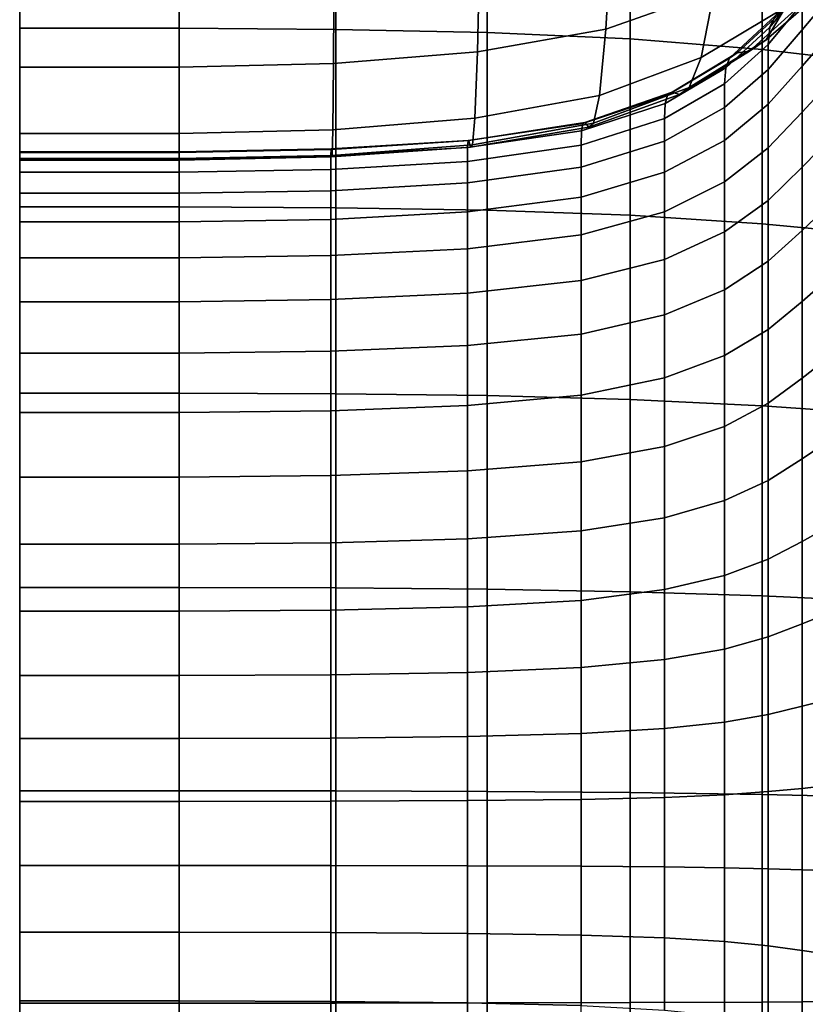
# Model space of a CAD drawing. Units: inches. Extents: x -55 to -35, y -159 to 56.
# Drawn here: x -55 to -49, y -74 to -67 of the extents above; entities that cross this region are included whole.
import ezdxf

# ---------------------------------------------------------------- set-up
doc = ezdxf.new("R2010")
doc.units = ezdxf.units.IN
doc.header["$MEASUREMENT"] = 0

msp = doc.modelspace()

# ---------------------------------------------------------------- linework, layer by layer
for points in [[(-54.8929, -63.0683, 120.3542), (-54.8929, -69.693, 124.0697), (-54.8929, -65.2647, 126.7838), (-54.8929, -60.9563, 122.5541)], [(-54.8929, -66.0756, 132.8972), (-54.8929, -62.6193, 129.4208), (-54.8929, -65.2647, 126.7838), (-54.8929, -67.8744, 131.1096)], [(-54.8929, -66.8457, 118.183), (-54.8929, -69.693, 124.0697), (-54.8929, -63.0683, 120.3542), (-54.8929, -63.7952, 117.7426)], [(-54.8929, -63.8297, 114.9253), (-54.8929, -65.342, 114.506), (-54.8929, -66.8457, 118.183), (-54.8929, -63.7952, 117.7426)], [(-54.8929, -67.7257, 142.8323), (-54.8929, -67.718, 144.3604), (-54.8929, -64.1623, 142.3678), (-54.8929, -65.4596, 140.9529)], [(-54.8929, -64.1623, 142.3678), (-54.8929, -67.718, 144.3604), (-54.8929, -67.5234, 145.9323), (-54.8929, -64.6748, 145.2424)], [(-54.8929, -67.8156, 138.47), (-54.8929, -67.7112, 139.2893), (-54.8929, -64.3848, 139.3066), (-54.8929, -65.6926, 138.1266)], [(-54.8929, -64.3848, 139.3066), (-54.8929, -67.7112, 139.2893), (-54.8929, -67.6618, 140.2678), (-54.8929, -65.4596, 140.9529)], [(-54.8929, -68.7959, 136.2177), (-54.8929, -68.465, 136.664), (-54.8929, -64.3864, 137.2256), (-54.8929, -64.7135, 135.2091)], [(-54.8929, -64.3864, 137.2256), (-54.8929, -68.465, 136.664), (-54.8929, -68.1918, 137.1798), (-54.8929, -65.6926, 138.1266)], [(-54.8929, -67.5234, 145.9323), (-54.8929, -67.0216, 147.4578), (-54.8929, -66.0923, 148.8468), (-54.8929, -64.6748, 145.2424)], [(-54.8929, -66.0756, 132.8972), (-54.8929, -69.1856, 135.8283), (-54.8929, -68.7959, 136.2177), (-54.8929, -64.7135, 135.2091)], [(-54.8929, -65.2647, 126.7838), (-54.8929, -69.693, 124.0697), (-54.8929, -69.6038, 130.5936), (-54.8929, -67.8744, 131.1096)], [(-54.8929, -66.7273, 114.2082), (-54.8929, -65.342, 114.506), (-53.6869, -65.342, 114.506), (-53.6869, -66.7273, 114.2082)], [(-54.8929, -66.8457, 118.183), (-54.8929, -65.342, 114.506), (-54.8929, -66.7273, 114.2082), (-54.8929, -68.5124, 116.5361)], [(-53.6869, -65.342, 114.506), (-52.5013, -65.3521, 114.5409), (-52.5015, -66.7353, 114.2423), (-53.6869, -66.7273, 114.2082)], [(-52.5015, -66.7353, 114.2423), (-52.5013, -65.3521, 114.5409), (-51.3567, -65.3823, 114.6454), (-51.3572, -66.7593, 114.3449)], [(-51.3567, -65.3823, 114.6454), (-50.2735, -65.4427, 114.8545), (-50.2747, -66.8073, 114.55), (-51.3572, -66.7593, 114.3449)], [(-54.8929, -67.6618, 140.2678), (-54.8929, -67.6668, 141.4381), (-54.8929, -67.7257, 142.8323), (-54.8929, -65.4596, 140.9529)], [(-50.2747, -66.8073, 114.55), (-50.2735, -65.4427, 114.8545), (-49.2721, -65.5434, 115.2029), (-49.2745, -66.8872, 114.8918)], [(-49.2721, -65.5434, 115.2029), (-48.3635, -65.6782, 115.6695), (-48.3671, -66.9944, 115.3502), (-49.2745, -66.8872, 114.8918)], [(-50.4056, -65.8256, 148.4808), (-50.4574, -66.7331, 147.1629), (-49.6398, -66.4446, 146.868), (-49.5363, -65.559, 148.1148)], [(-54.8929, -68.1918, 137.1798), (-54.8929, -67.9756, 137.7776), (-54.8929, -67.8156, 138.47), (-54.8929, -65.6926, 138.1266)], [(-51.4303, -66.9062, 147.3399), (-50.4574, -66.7331, 147.1629), (-50.4056, -65.8256, 148.4808), (-51.4095, -65.9856, 148.7004)], [(-52.5145, -66.0656, 148.8102), (-52.5197, -66.9928, 147.4283), (-51.4303, -66.9062, 147.3399), (-51.4095, -65.9856, 148.7004)], [(-54.8929, -69.6346, 135.4834), (-54.8929, -69.1856, 135.8283), (-54.8929, -66.0756, 132.8972), (-54.8929, -67.8744, 131.1096)], [(-53.6869, -67.0216, 147.4578), (-52.5197, -66.9928, 147.4283), (-52.5145, -66.0656, 148.8102), (-53.6869, -66.0923, 148.8468)], [(-49.0996, -66.5669, 145.1896), (-48.9398, -66.0607, 146.478), (-49.6398, -66.4446, 146.868), (-49.7381, -66.9482, 145.4858)], [(-54.8929, -66.0923, 148.8468), (-54.8929, -67.0216, 147.4578), (-53.6869, -67.0216, 147.4578), (-53.6869, -66.0923, 148.8468)], [(-49.0996, -66.5669, 145.1896), (-49.246, -66.8153, 143.8372), (-48.7596, -66.3908, 143.5881), (-48.5461, -66.1133, 144.8372)], [(-49.2166, -66.7196, 139.0178), (-48.9518, -66.3956, 138.9316), (-48.892, -66.2879, 139.9288), (-49.1737, -66.631, 140.0132)], [(-48.9717, -66.5387, 138.0232), (-48.9717, -66.738, 137.2143), (-48.7299, -66.448, 137.0843), (-48.7299, -66.2365, 137.9216)], [(-49.6398, -66.4446, 146.868), (-50.4574, -66.7331, 147.1629), (-50.5065, -67.2358, 145.709), (-49.7381, -66.9482, 145.4858)], [(-48.7596, -66.3908, 143.5881), (-49.246, -66.8153, 143.8372), (-49.3707, -66.8997, 142.4903), (-48.9451, -66.5153, 142.328)], [(-48.9717, -66.5387, 138.0232), (-48.9518, -66.3956, 138.9316), (-49.2166, -66.7196, 139.0178), (-49.2309, -66.85, 138.1301)], [(-48.7299, -66.448, 137.0843), (-48.9717, -66.738, 137.2143), (-48.9717, -67.0143, 136.5155), (-48.7299, -66.7374, 136.3586)], [(-49.3707, -66.8997, 142.4903), (-49.4656, -66.9142, 141.2189), (-49.088, -66.5682, 141.1165), (-48.9451, -66.5153, 142.328)], [(-49.8266, -67.1742, 144.046), (-49.246, -66.8153, 143.8372), (-49.0996, -66.5669, 145.1896), (-49.7381, -66.9482, 145.4858)], [(-49.088, -66.5682, 141.1165), (-49.4656, -66.9142, 141.2189), (-49.5226, -66.9529, 140.0925), (-49.1737, -66.631, 140.0132)], [(-49.2309, -67.0383, 137.35), (-48.9717, -66.738, 137.2143), (-48.9717, -66.5387, 138.0232), (-49.2309, -66.85, 138.1301)], [(-49.5226, -66.9529, 140.0925), (-49.551, -67.027, 139.101), (-49.2166, -66.7196, 139.0178), (-49.1737, -66.631, 140.0132)], [(-53.6869, -68.0781, 113.9989), (-54.8929, -68.0781, 113.9989), (-54.8929, -66.7273, 114.2082), (-53.6869, -66.7273, 114.2082)], [(-54.8929, -66.7273, 114.2082), (-54.8929, -68.0781, 113.9989), (-54.8929, -69.4872, 113.8456), (-54.8929, -68.5124, 116.5361)], [(-52.5015, -66.7353, 114.2423), (-52.5015, -68.0845, 114.0326), (-53.6869, -68.0781, 113.9989), (-53.6869, -66.7273, 114.2082)], [(-51.3572, -68.1037, 114.1338), (-52.5015, -68.0845, 114.0326), (-52.5015, -66.7353, 114.2423), (-51.3572, -66.7593, 114.3449)], [(-50.5065, -67.2358, 145.709), (-50.4574, -66.7331, 147.1629), (-51.4303, -66.9062, 147.3399), (-51.4499, -67.4084, 145.843)], [(-49.2166, -66.7196, 139.0178), (-49.551, -67.027, 139.101), (-49.5605, -67.1478, 138.234), (-49.2309, -66.85, 138.1301)], [(-48.9717, -67.0143, 136.5155), (-48.9717, -66.738, 137.2143), (-49.2309, -67.0383, 137.35), (-49.2309, -67.3006, 136.6773)], [(-48.9717, -67.0143, 136.5155), (-48.9717, -67.3629, 135.9133), (-48.7299, -67.1, 135.7317), (-48.7299, -66.7374, 136.3586)], [(-50.2747, -66.8073, 114.55), (-50.2747, -68.1421, 114.3362), (-51.3572, -68.1037, 114.1338), (-51.3572, -66.7593, 114.3449)], [(-49.2745, -68.2061, 114.6734), (-50.2747, -68.1421, 114.3362), (-50.2747, -66.8073, 114.55), (-49.2745, -66.8872, 114.8918)], [(-49.3707, -66.8997, 142.4903), (-49.246, -66.8153, 143.8372), (-49.8266, -67.1742, 144.046), (-49.9013, -67.2272, 142.6267)], [(-54.8929, -70.5368, 117.6702), (-54.8929, -69.693, 124.0697), (-54.8929, -66.8457, 118.183), (-54.8929, -68.5124, 116.5361)], [(-49.5605, -67.1478, 138.234), (-49.5605, -67.3267, 137.4811), (-49.2309, -67.0383, 137.35), (-49.2309, -66.85, 138.1301)], [(-48.3671, -66.9944, 115.3502), (-48.3671, -68.2919, 115.1256), (-49.2745, -68.2061, 114.6734), (-49.2745, -66.8872, 114.8918)], [(-51.4303, -66.9062, 147.3399), (-52.5197, -66.9928, 147.4283), (-52.5246, -67.4947, 145.91), (-51.4499, -67.4084, 145.843)], [(-50.5065, -67.2358, 145.709), (-50.5507, -67.4461, 144.2032), (-49.8266, -67.1742, 144.046), (-49.7381, -66.9482, 145.4858)], [(-50.0083, -67.2957, 139.1746), (-49.551, -67.027, 139.101), (-49.5226, -66.9529, 140.0925), (-49.9914, -67.2321, 140.1615)], [(-49.5226, -66.9529, 140.0925), (-49.4656, -66.9142, 141.2189), (-49.9576, -67.2116, 141.3059), (-49.9914, -67.2321, 140.1615)], [(-49.9576, -67.2116, 141.3059), (-49.4656, -66.9142, 141.2189), (-49.3707, -66.8997, 142.4903), (-49.9013, -67.2272, 142.6267)], [(-53.6869, -67.0216, 147.4578), (-54.8929, -67.0216, 147.4578), (-54.8929, -67.5234, 145.9323), (-53.6869, -67.5234, 145.9323)], [(-52.5246, -67.4947, 145.91), (-52.5197, -66.9928, 147.4283), (-53.6869, -67.0216, 147.4578), (-53.6869, -67.5234, 145.9323)], [(-49.5605, -67.1478, 138.234), (-49.551, -67.027, 139.101), (-50.0083, -67.2957, 139.1746), (-50.014, -67.4095, 138.3261)], [(-49.2309, -67.0383, 137.35), (-49.5605, -67.3267, 137.4811), (-49.5605, -67.575, 136.8322), (-49.2309, -67.3006, 136.6773)], [(-49.2309, -67.6325, 136.0981), (-48.9717, -67.3629, 135.9133), (-48.9717, -67.0143, 136.5155), (-49.2309, -67.3006, 136.6773)], [(-48.7299, -67.1, 135.7317), (-48.9717, -67.3629, 135.9133), (-48.9717, -67.779, 135.394), (-48.7299, -67.5316, 135.1905)], [(-49.8266, -67.1742, 144.046), (-50.5507, -67.4461, 144.2032), (-50.5881, -67.4764, 142.7295), (-49.9013, -67.2272, 142.6267)], [(-50.014, -67.5808, 137.597), (-49.5605, -67.3267, 137.4811), (-49.5605, -67.1478, 138.234), (-50.014, -67.4095, 138.3261)], [(-51.4676, -67.6092, 144.2976), (-50.5507, -67.4461, 144.2032), (-50.5065, -67.2358, 145.709), (-51.4499, -67.4084, 145.843)], [(-50.6331, -67.4469, 140.2147), (-50.6416, -67.5034, 139.2319), (-50.0083, -67.2957, 139.1746), (-49.9914, -67.2321, 140.1615)], [(-49.9576, -67.2116, 141.3059), (-50.6162, -67.4392, 141.372), (-50.6331, -67.4469, 140.2147), (-49.9914, -67.2321, 140.1615)], [(-50.5881, -67.4764, 142.7295), (-50.6162, -67.4392, 141.372), (-49.9576, -67.2116, 141.3059), (-49.9013, -67.2272, 142.6267)], [(-50.0083, -67.2957, 139.1746), (-50.6416, -67.5034, 139.2319), (-50.6444, -67.6125, 138.398), (-50.014, -67.4095, 138.3261)], [(-49.5605, -67.575, 136.8322), (-49.5605, -67.3267, 137.4811), (-50.014, -67.5808, 137.597), (-50.014, -67.8166, 136.9684)], [(-49.5605, -67.575, 136.8322), (-49.5605, -67.8897, 136.2736), (-49.2309, -67.6325, 136.0981), (-49.2309, -67.3006, 136.6773)], [(-52.5246, -67.4947, 145.91), (-52.5291, -67.6908, 144.3447), (-51.4676, -67.6092, 144.2976), (-51.4499, -67.4084, 145.843)], [(-50.6444, -67.6125, 138.398), (-50.6444, -67.7782, 137.6873), (-50.014, -67.5808, 137.597), (-50.014, -67.4095, 138.3261)], [(-48.9717, -67.779, 135.394), (-48.9717, -67.3629, 135.9133), (-49.2309, -67.6325, 136.0981), (-49.2309, -68.0301, 135.5988)], [(-51.504, -67.6281, 139.2663), (-50.6416, -67.5034, 139.2319), (-50.6331, -67.4469, 140.2147), (-51.5006, -67.5759, 140.2466)], [(-50.6331, -67.4469, 140.2147), (-50.6162, -67.4392, 141.372), (-51.4938, -67.5758, 141.4116), (-51.5006, -67.5759, 140.2466)], [(-51.4938, -67.5758, 141.4116), (-50.6162, -67.4392, 141.372), (-50.5881, -67.4764, 142.7295), (-51.4825, -67.626, 142.7912)], [(-50.5881, -67.4764, 142.7295), (-50.5507, -67.4461, 144.2032), (-51.4676, -67.6092, 144.2976), (-51.4825, -67.626, 142.7912)], [(-54.8929, -67.5234, 145.9323), (-54.8929, -67.718, 144.3604), (-53.6869, -67.718, 144.3604), (-53.6869, -67.5234, 145.9323)], [(-53.6869, -67.718, 144.3604), (-52.5291, -67.6908, 144.3447), (-52.5246, -67.4947, 145.91), (-53.6869, -67.5234, 145.9323)], [(-50.6444, -67.6125, 138.398), (-50.6416, -67.5034, 139.2319), (-51.504, -67.6281, 139.2663), (-51.5051, -67.7344, 138.4412)], [(-48.9717, -67.779, 135.394), (-48.9717, -68.2579, 134.9441), (-48.7299, -68.0275, 134.7222), (-48.7299, -67.5316, 135.1905)], [(-53.6869, -67.7112, 139.2893), (-52.5382, -67.6904, 139.2835), (-52.5373, -67.6403, 140.2625), (-53.6869, -67.6618, 140.2679)], [(-52.5373, -67.6403, 140.2625), (-52.5356, -67.6441, 141.4315), (-53.6869, -67.6668, 141.4381), (-53.6869, -67.6618, 140.2679)], [(-51.504, -67.6281, 139.2663), (-52.5382, -67.6904, 139.2835), (-52.5384, -67.7953, 138.4628), (-51.5051, -67.7344, 138.4412)], [(-52.5373, -67.6403, 140.2625), (-52.5382, -67.6904, 139.2835), (-51.504, -67.6281, 139.2663), (-51.5006, -67.5759, 140.2466)], [(-51.4938, -67.5758, 141.4116), (-52.5356, -67.6441, 141.4315), (-52.5373, -67.6403, 140.2625), (-51.5006, -67.5759, 140.2466)], [(-52.5328, -67.7008, 142.822), (-52.5356, -67.6441, 141.4315), (-51.4938, -67.5758, 141.4116), (-51.4825, -67.626, 142.7912)], [(-51.4676, -67.6092, 144.2976), (-52.5291, -67.6908, 144.3447), (-52.5328, -67.7008, 142.822), (-51.4825, -67.626, 142.7912)], [(-51.5051, -67.8966, 137.7415), (-50.6444, -67.7782, 137.6873), (-50.6444, -67.6125, 138.398), (-51.5051, -67.7344, 138.4412)], [(-50.014, -67.5808, 137.597), (-50.6444, -67.7782, 137.6873), (-50.6444, -68.0042, 137.0741), (-50.014, -67.8166, 136.9684)], [(-50.014, -68.1153, 136.4269), (-49.5605, -67.8897, 136.2736), (-49.5605, -67.575, 136.8322), (-50.014, -67.8166, 136.9684)], [(-49.2309, -67.6325, 136.0981), (-49.5605, -67.8897, 136.2736), (-49.5605, -68.2678, 135.7917), (-49.2309, -68.0301, 135.5988)], [(-53.6869, -67.6668, 141.4381), (-54.8929, -67.6668, 141.4381), (-54.8929, -67.6618, 140.2678), (-53.6869, -67.6618, 140.2679)], [(-54.8929, -67.6618, 140.2678), (-54.8929, -67.7112, 139.2893), (-53.6869, -67.7112, 139.2893), (-53.6869, -67.6618, 140.2679)], [(-54.8929, -67.7257, 142.8323), (-54.8929, -67.6668, 141.4381), (-53.6869, -67.6668, 141.4381), (-53.6869, -67.7257, 142.8323)], [(-53.6869, -67.7112, 139.2893), (-54.8929, -67.7112, 139.2893), (-54.8929, -67.8156, 138.47), (-53.6869, -67.8156, 138.47)], [(-53.6869, -67.6668, 141.4381), (-52.5356, -67.6441, 141.4315), (-52.5328, -67.7008, 142.822), (-53.6869, -67.7257, 142.8323)], [(-52.5384, -67.7953, 138.4628), (-52.5382, -67.6904, 139.2835), (-53.6869, -67.7112, 139.2893), (-53.6869, -67.8156, 138.47)], [(-52.5328, -67.7008, 142.822), (-52.5291, -67.6908, 144.3447), (-53.6869, -67.718, 144.3604), (-53.6869, -67.7257, 142.8323)], [(-53.6869, -67.718, 144.3604), (-54.8929, -67.718, 144.3604), (-54.8929, -67.7257, 142.8323), (-53.6869, -67.7257, 142.8323)], [(-52.5384, -67.7953, 138.4628), (-52.5384, -67.9558, 137.7686), (-51.5051, -67.8966, 137.7415), (-51.5051, -67.7344, 138.4412)], [(-50.6444, -68.0042, 137.0741), (-50.6444, -67.7782, 137.6873), (-51.5051, -67.8966, 137.7415), (-51.5051, -68.1167, 137.1375)], [(-49.2309, -68.4891, 135.1656), (-48.9717, -68.2579, 134.9441), (-48.9717, -67.779, 135.394), (-49.2309, -68.0301, 135.5988)], [(-54.8929, -67.8156, 138.47), (-54.8929, -67.9756, 137.7776), (-53.6869, -67.9756, 137.7776), (-53.6869, -67.8156, 138.47)], [(-53.6869, -67.9756, 137.7776), (-52.5384, -67.9558, 137.7686), (-52.5384, -67.7953, 138.4628), (-53.6869, -67.8156, 138.47)], [(-50.6444, -68.0042, 137.0741), (-50.6444, -68.2901, 136.5454), (-50.014, -68.1153, 136.4269), (-50.014, -67.8166, 136.9684)], [(-54.8929, -69.6038, 130.5936), (-54.8929, -70.123, 135.1859), (-54.8929, -69.6346, 135.4834), (-54.8929, -67.8744, 131.1096)], [(-51.5051, -67.8966, 137.7415), (-52.5384, -67.9558, 137.7686), (-52.5384, -68.173, 137.1692), (-51.5051, -68.1167, 137.1375)], [(-49.5605, -68.2678, 135.7917), (-49.5605, -67.8897, 136.2736), (-50.014, -68.1153, 136.4269), (-50.014, -68.4753, 135.9593)], [(-53.6869, -67.9756, 137.7776), (-54.8929, -67.9756, 137.7776), (-54.8929, -68.1918, 137.1798), (-53.6869, -68.1918, 137.1798)], [(-52.5384, -68.173, 137.1692), (-52.5384, -67.9558, 137.7686), (-53.6869, -67.9756, 137.7776), (-53.6869, -68.1918, 137.1798)], [(-51.5051, -68.395, 136.6166), (-50.6444, -68.2901, 136.5454), (-50.6444, -68.0042, 137.0741), (-51.5051, -68.1167, 137.1375)], [(-54.8929, -69.4872, 113.8456), (-54.8929, -68.0781, 113.9989), (-53.6869, -68.0781, 113.9989), (-53.6869, -69.4872, 113.8456)], [(-53.6869, -68.0781, 113.9989), (-52.5015, -68.0845, 114.0326), (-52.5015, -69.492, 113.8789), (-53.6869, -69.4872, 113.8456)], [(-52.5015, -69.492, 113.8789), (-52.5015, -68.0845, 114.0326), (-51.3572, -68.1037, 114.1338), (-51.3572, -69.5064, 113.9787)], [(-49.5605, -68.2678, 135.7917), (-49.5605, -68.7064, 135.3729), (-49.2309, -68.4891, 135.1656), (-49.2309, -68.0301, 135.5988)], [(-48.7299, -68.0275, 134.7222), (-48.9717, -68.2579, 134.9441), (-48.9717, -68.7949, 134.55), (-48.7299, -68.5834, 134.3137)], [(-52.5384, -68.173, 137.1692), (-52.5384, -68.4475, 136.6521), (-51.5051, -68.395, 136.6166), (-51.5051, -68.1167, 137.1375)], [(-51.3572, -68.1037, 114.1338), (-50.2747, -68.1421, 114.3362), (-50.2747, -69.5352, 114.1783), (-51.3572, -69.5064, 113.9787)], [(-50.014, -68.1153, 136.4269), (-50.6444, -68.2901, 136.5454), (-50.6444, -68.6356, 136.0885), (-50.014, -68.4753, 135.9593)], [(-50.2747, -69.5352, 114.1783), (-50.2747, -68.1421, 114.3362), (-49.2745, -68.2061, 114.6734), (-49.2745, -69.5832, 114.5109)], [(-54.8929, -68.1918, 137.1798), (-54.8929, -68.465, 136.664), (-53.6869, -68.465, 136.664), (-53.6869, -68.1918, 137.1798)], [(-53.6869, -68.465, 136.664), (-52.5384, -68.4475, 136.6521), (-52.5384, -68.173, 137.1692), (-53.6869, -68.1918, 137.1798)], [(-49.2745, -68.2061, 114.6734), (-48.3671, -68.2919, 115.1256), (-48.3671, -69.6477, 114.957), (-49.2745, -69.5832, 114.5109)], [(-50.6444, -68.6356, 136.0885), (-50.6444, -68.2901, 136.5454), (-51.5051, -68.395, 136.6166), (-51.5051, -68.7318, 136.166)], [(-50.014, -68.895, 135.5524), (-49.5605, -68.7064, 135.3729), (-49.5605, -68.2678, 135.7917), (-50.014, -68.4753, 135.9593)], [(-48.9717, -68.7949, 134.55), (-48.9717, -68.2579, 134.9441), (-49.2309, -68.4891, 135.1656), (-49.2309, -69.0055, 134.7847)], [(-52.5384, -68.7799, 136.2048), (-52.5384, -68.4475, 136.6521), (-53.6869, -68.465, 136.664), (-53.6869, -68.7959, 136.2177)], [(-51.5051, -68.395, 136.6166), (-52.5384, -68.4475, 136.6521), (-52.5384, -68.7799, 136.2048), (-51.5051, -68.7318, 136.166)], [(-53.6869, -68.465, 136.664), (-54.8929, -68.465, 136.664), (-54.8929, -68.7959, 136.2177), (-53.6869, -68.7959, 136.2177)], [(-54.8929, -69.4872, 113.8456), (-54.8929, -70.9583, 113.7571), (-54.8929, -70.5368, 117.6702), (-54.8929, -68.5124, 116.5361)], [(-50.6444, -68.6356, 136.0885), (-50.6444, -69.0403, 135.6904), (-50.014, -68.895, 135.5524), (-50.014, -68.4753, 135.9593)], [(-49.2309, -68.4891, 135.1656), (-49.5605, -68.7064, 135.3729), (-49.5605, -69.2024, 135.0038), (-49.2309, -69.0055, 134.7847)], [(-48.9717, -68.7949, 134.55), (-48.9717, -69.3754, 134.2111), (-48.7299, -69.1857, 133.9633), (-48.7299, -68.5834, 134.3137)], [(-51.5051, -69.1275, 135.7731), (-50.6444, -69.0403, 135.6904), (-50.6444, -68.6356, 136.0885), (-51.5051, -68.7318, 136.166)], [(-52.5384, -68.7799, 136.2048), (-52.5384, -69.171, 135.8145), (-51.5051, -69.1275, 135.7731), (-51.5051, -68.7318, 136.166)], [(-49.5605, -69.2024, 135.0038), (-49.5605, -68.7064, 135.3729), (-50.014, -68.895, 135.5524), (-50.014, -69.3728, 135.1929)], [(-54.8929, -68.7959, 136.2177), (-54.8929, -69.1856, 135.8283), (-53.6869, -69.1856, 135.8283), (-53.6869, -68.7959, 136.2177)], [(-53.6869, -69.1856, 135.8283), (-52.5384, -69.171, 135.8145), (-52.5384, -68.7799, 136.2048), (-53.6869, -68.7959, 136.2177)], [(-49.2309, -69.5636, 134.4567), (-48.9717, -69.3754, 134.2111), (-48.9717, -68.7949, 134.55), (-49.2309, -69.0055, 134.7847)], [(-50.014, -68.895, 135.5524), (-50.6444, -69.0403, 135.6904), (-50.6444, -69.5037, 135.3382), (-50.014, -69.3728, 135.1929)], [(-50.6444, -69.5037, 135.3382), (-50.6444, -69.0403, 135.6904), (-51.5051, -69.1275, 135.7731), (-51.5051, -69.5822, 135.4253)], [(-49.5605, -69.2024, 135.0038), (-49.5605, -69.7391, 134.6855), (-49.2309, -69.5636, 134.4567), (-49.2309, -69.0055, 134.7847)], [(-51.5051, -69.1275, 135.7731), (-52.5384, -69.171, 135.8145), (-52.5384, -69.6215, 135.4688), (-51.5051, -69.5822, 135.4253)], [(-53.6869, -69.1856, 135.8283), (-54.8929, -69.1856, 135.8283), (-54.8929, -69.6346, 135.4834), (-53.6869, -69.6346, 135.4834)], [(-52.5384, -69.6215, 135.4688), (-52.5384, -69.171, 135.8145), (-53.6869, -69.1856, 135.8283), (-53.6869, -69.6346, 135.4834)], [(-50.014, -69.8906, 134.8829), (-49.5605, -69.7391, 134.6855), (-49.5605, -69.2024, 135.0038), (-50.014, -69.3728, 135.1929)], [(-48.7299, -69.1857, 133.9633), (-48.9717, -69.3754, 134.2111), (-48.9717, -69.985, 133.9267), (-48.7299, -69.8206, 133.6692)], [(-50.6444, -69.5037, 135.3382), (-50.6444, -70.0068, 135.0344), (-50.014, -69.8906, 134.8829), (-50.014, -69.3728, 135.1929)], [(-48.9717, -69.985, 133.9267), (-48.9717, -69.3754, 134.2111), (-49.2309, -69.5636, 134.4567), (-49.2309, -70.1478, 134.1819)], [(-53.6869, -70.9583, 113.7571), (-54.8929, -70.9583, 113.7571), (-54.8929, -69.4872, 113.8456), (-53.6869, -69.4872, 113.8456)], [(-52.5015, -69.492, 113.8789), (-52.5015, -70.9615, 113.7899), (-53.6869, -70.9583, 113.7571), (-53.6869, -69.4872, 113.8456)], [(-51.3572, -70.971, 113.8884), (-52.5015, -70.9615, 113.7899), (-52.5015, -69.492, 113.8789), (-51.3572, -69.5064, 113.9787)], [(-51.5051, -70.0765, 135.1253), (-50.6444, -70.0068, 135.0344), (-50.6444, -69.5037, 135.3382), (-51.5051, -69.5822, 135.4253)], [(-50.2747, -69.5352, 114.1783), (-50.2747, -70.99, 114.0854), (-51.3572, -70.971, 113.8884), (-51.3572, -69.5064, 113.9787)], [(-49.2745, -71.0216, 114.4137), (-50.2747, -70.99, 114.0854), (-50.2747, -69.5352, 114.1783), (-49.2745, -69.5832, 114.5109)], [(-49.2309, -69.5636, 134.4567), (-49.5605, -69.7391, 134.6855), (-49.5605, -70.2995, 134.4195), (-49.2309, -70.1478, 134.1819)], [(-54.8929, -70.6309, 134.9389), (-54.8929, -70.123, 135.1859), (-54.8929, -69.6038, 130.5936), (-54.8929, -70.7582, 132.0965)], [(-54.8929, -69.6038, 130.5936), (-54.8929, -69.693, 124.0697), (-54.8929, -71.1887, 130.6297), (-54.8929, -70.7582, 132.0965)], [(-54.8929, -69.6346, 135.4834), (-54.8929, -70.123, 135.1859), (-53.6869, -70.123, 135.1859), (-53.6869, -69.6346, 135.4834)], [(-53.6869, -70.123, 135.1859), (-52.5384, -70.1114, 135.1707), (-52.5384, -69.6215, 135.4688), (-53.6869, -69.6346, 135.4834)], [(-52.5384, -69.6215, 135.4688), (-52.5384, -70.1114, 135.1707), (-51.5051, -70.0765, 135.1253), (-51.5051, -69.5822, 135.4253)], [(-48.3671, -69.6477, 114.957), (-48.3671, -71.0641, 114.8539), (-49.2745, -71.0216, 114.4137), (-49.2745, -69.5832, 114.5109)], [(-54.8929, -72.5287, 130.116), (-54.8929, -69.693, 124.0697), (-54.8929, -74.4805, 124.8871), (-54.8929, -74.1386, 129.8829)], [(-54.8929, -71.1887, 130.6297), (-54.8929, -69.693, 124.0697), (-54.8929, -72.5287, 130.116), (-54.8929, -72.2259, 131.9139)], [(-54.8929, -74.1681, 118.589), (-54.8929, -69.693, 124.0697), (-54.8929, -70.5368, 117.6702), (-54.8929, -73.0402, 116.4166)], [(-54.8929, -74.4805, 124.8871), (-54.8929, -69.693, 124.0697), (-54.8929, -74.1681, 118.589), (-54.8929, -76.4621, 119.7575)], [(-49.5605, -70.2995, 134.4195), (-49.5605, -69.7391, 134.6855), (-50.014, -69.8906, 134.8829), (-50.014, -70.4303, 134.6245)], [(-48.9717, -69.985, 133.9267), (-48.9717, -70.6093, 133.6964), (-48.7299, -70.4747, 133.4294), (-48.7299, -69.8206, 133.6692)], [(-50.014, -69.8906, 134.8829), (-50.6444, -70.0068, 135.0344), (-50.6444, -70.5306, 134.7817), (-50.014, -70.4303, 134.6245)], [(-50.6444, -70.5306, 134.7817), (-50.6444, -70.0068, 135.0344), (-51.5051, -70.0765, 135.1253), (-51.5051, -70.5908, 134.876)], [(-49.2309, -70.7427, 133.9609), (-48.9717, -70.6093, 133.6964), (-48.9717, -69.985, 133.9267), (-49.2309, -70.1478, 134.1819)], [(-51.5051, -70.0765, 135.1253), (-52.5384, -70.1114, 135.1707), (-52.5384, -70.6209, 134.9232), (-51.5051, -70.5908, 134.876)], [(-53.6869, -70.123, 135.1859), (-54.8929, -70.123, 135.1859), (-54.8929, -70.6309, 134.9389), (-53.6869, -70.6309, 134.9389)], [(-52.5384, -70.6209, 134.9232), (-52.5384, -70.1114, 135.1707), (-53.6869, -70.123, 135.1859), (-53.6869, -70.6309, 134.9389)], [(-49.5605, -70.2995, 134.4195), (-49.5605, -70.8668, 134.2072), (-49.2309, -70.7427, 133.9609), (-49.2309, -70.1478, 134.1819)], [(-50.014, -70.9739, 134.4196), (-49.5605, -70.8668, 134.2072), (-49.5605, -70.2995, 134.4195), (-50.014, -70.4303, 134.6245)], [(-50.6444, -70.5306, 134.7817), (-50.6444, -71.0561, 134.5826), (-50.014, -70.9739, 134.4196), (-50.014, -70.4303, 134.6245)], [(-54.8929, -70.5368, 117.6702), (-54.8929, -70.9583, 113.7571), (-54.8929, -72.4954, 113.7423), (-54.8929, -73.0402, 116.4166)], [(-51.5051, -71.1054, 134.6803), (-50.6444, -71.0561, 134.5826), (-50.6444, -70.5306, 134.7817), (-51.5051, -70.5908, 134.876)], [(-48.7299, -70.4747, 133.4294), (-48.9717, -70.6093, 133.6964), (-48.9717, -71.2339, 133.5196), (-48.7299, -71.1343, 133.2424)], [(-52.5384, -70.6209, 134.9232), (-52.5384, -71.13, 134.7292), (-51.5051, -71.1054, 134.6803), (-51.5051, -70.5908, 134.876)], [(-48.9717, -71.2339, 133.5196), (-48.9717, -70.6093, 133.6964), (-49.2309, -70.7427, 133.9609), (-49.2309, -71.3325, 133.7942)], [(-54.8929, -70.6309, 134.9389), (-54.8929, -71.1382, 134.7455), (-53.6869, -71.1382, 134.7455), (-53.6869, -70.6309, 134.9389)], [(-54.8929, -71.6249, 134.6088), (-54.8929, -71.1382, 134.7455), (-54.8929, -70.6309, 134.9389), (-54.8929, -70.7582, 132.0965)], [(-53.6869, -71.1382, 134.7455), (-52.5384, -71.13, 134.7292), (-52.5384, -70.6209, 134.9232), (-53.6869, -70.6309, 134.9389)], [(-54.8929, -71.1887, 130.6297), (-54.8929, -72.1011, 134.526), (-54.8929, -71.6249, 134.6088), (-54.8929, -70.7582, 132.0965)], [(-49.2309, -70.7427, 133.9609), (-49.5605, -70.8668, 134.2072), (-49.5605, -71.4243, 134.0499), (-49.2309, -71.3325, 133.7942)], [(-49.5605, -71.4243, 134.0499), (-49.5605, -70.8668, 134.2072), (-50.014, -70.9739, 134.4196), (-50.014, -71.5035, 134.2704)], [(-54.8929, -72.4954, 113.7423), (-54.8929, -70.9583, 113.7571), (-53.6869, -70.9583, 113.7571), (-53.6869, -72.4954, 113.7423)], [(-53.6869, -70.9583, 113.7571), (-52.5015, -70.9615, 113.7899), (-52.5015, -72.4968, 113.7747), (-53.6869, -72.4954, 113.7423)], [(-52.5015, -72.4968, 113.7747), (-52.5015, -70.9615, 113.7899), (-51.3572, -70.971, 113.8884), (-51.3572, -72.5012, 113.872)], [(-51.3572, -70.971, 113.8884), (-50.2747, -70.99, 114.0854), (-50.2747, -72.5098, 114.0666), (-51.3572, -72.5012, 113.872)], [(-50.014, -70.9739, 134.4196), (-50.6444, -71.0561, 134.5826), (-50.6444, -71.5642, 134.4396), (-50.014, -71.5035, 134.2704)], [(-50.2747, -72.5098, 114.0666), (-50.2747, -70.99, 114.0854), (-49.2745, -71.0216, 114.4137), (-49.2745, -72.5242, 114.391)], [(-50.6444, -71.5642, 134.4396), (-50.6444, -71.0561, 134.5826), (-51.5051, -71.1054, 134.6803), (-51.5051, -71.6006, 134.5411)], [(-49.2745, -71.0216, 114.4137), (-48.3671, -71.0641, 114.8539), (-48.3671, -72.5436, 114.8259), (-49.2745, -72.5242, 114.391)], [(-53.6869, -71.1382, 134.7455), (-54.8929, -71.1382, 134.7455), (-54.8929, -71.6249, 134.6088), (-53.6869, -71.6249, 134.6088)], [(-52.5384, -71.6189, 134.5919), (-52.5384, -71.13, 134.7292), (-53.6869, -71.1382, 134.7455), (-53.6869, -71.6249, 134.6088)], [(-51.5051, -71.1054, 134.6803), (-52.5384, -71.13, 134.7292), (-52.5384, -71.6189, 134.5919), (-51.5051, -71.6006, 134.5411)], [(-48.9717, -71.2339, 133.5196), (-48.9717, -71.8571, 133.3958), (-48.7299, -71.795, 133.1081), (-48.7299, -71.1343, 133.2424)], [(-54.8929, -72.5767, 134.4943), (-54.8929, -72.1011, 134.526), (-54.8929, -71.1887, 130.6297), (-54.8929, -72.2259, 131.9139)], [(-49.2309, -71.9186, 133.6807), (-48.9717, -71.8571, 133.3958), (-48.9717, -71.2339, 133.5196), (-49.2309, -71.3325, 133.7942)], [(-49.5605, -71.4243, 134.0499), (-49.5605, -71.9759, 133.946), (-49.2309, -71.9186, 133.6807), (-49.2309, -71.3325, 133.7942)], [(-50.014, -72.0253, 134.1749), (-49.5605, -71.9759, 133.946), (-49.5605, -71.4243, 134.0499), (-50.014, -71.5035, 134.2704)], [(-50.6444, -71.5642, 134.4396), (-50.6444, -72.0632, 134.3504), (-50.014, -72.0253, 134.1749), (-50.014, -71.5035, 134.2704)], [(-51.5051, -72.0859, 134.4557), (-50.6444, -72.0632, 134.3504), (-50.6444, -71.5642, 134.4396), (-51.5051, -71.6006, 134.5411)], [(-54.8929, -71.6249, 134.6088), (-54.8929, -72.1011, 134.526), (-53.6869, -72.1011, 134.526), (-53.6869, -71.6249, 134.6088)], [(-53.6869, -72.1011, 134.526), (-52.5384, -72.0973, 134.5084), (-52.5384, -71.6189, 134.5919), (-53.6869, -71.6249, 134.6088)], [(-52.5384, -71.6189, 134.5919), (-52.5384, -72.0973, 134.5084), (-51.5051, -72.0859, 134.4557), (-51.5051, -71.6006, 134.5411)], [(-48.7299, -71.795, 133.1081), (-48.9717, -71.8571, 133.3958), (-48.9717, -72.4776, 133.3247), (-48.7299, -72.4523, 133.027)], [(-48.9717, -72.4776, 133.3247), (-48.9717, -71.8571, 133.3958), (-49.2309, -71.9186, 133.6807), (-49.2309, -72.5026, 133.6195)], [(-49.2309, -71.9186, 133.6807), (-49.5605, -71.9759, 133.946), (-49.5605, -72.5258, 133.8941), (-49.2309, -72.5026, 133.6195)], [(-50.014, -72.0253, 134.1749), (-50.6444, -72.0632, 134.3504), (-50.6444, -72.5613, 134.3127), (-50.014, -72.5459, 134.131)], [(-49.5605, -72.5258, 133.8941), (-49.5605, -71.9759, 133.946), (-50.014, -72.0253, 134.1749), (-50.014, -72.5459, 134.131)], [(-53.6869, -72.1011, 134.526), (-54.8929, -72.1011, 134.526), (-54.8929, -72.5767, 134.4943), (-53.6869, -72.5767, 134.4943)], [(-52.5384, -72.5752, 134.4762), (-52.5384, -72.0973, 134.5084), (-53.6869, -72.1011, 134.526), (-53.6869, -72.5767, 134.4943)], [(-51.5051, -72.0859, 134.4557), (-52.5384, -72.0973, 134.5084), (-52.5384, -72.5752, 134.4762), (-51.5051, -72.5706, 134.4217)], [(-50.6444, -72.5613, 134.3127), (-50.6444, -72.0632, 134.3504), (-51.5051, -72.0859, 134.4557), (-51.5051, -72.5706, 134.4217)], [(-54.8929, -73.5664, 134.5738), (-54.8929, -73.0618, 134.5112), (-54.8929, -72.5767, 134.4943), (-54.8929, -72.2259, 131.9139)], [(-54.8929, -72.5287, 130.116), (-54.8929, -74.0861, 134.676), (-54.8929, -73.5664, 134.5738), (-54.8929, -72.2259, 131.9139)], [(-49.2309, -73.0857, 133.6097), (-48.9717, -73.0937, 133.3059), (-48.9717, -72.4776, 133.3247), (-49.2309, -72.5026, 133.6195)], [(-48.9717, -72.4776, 133.3247), (-48.9717, -73.0937, 133.3059), (-48.7299, -73.1018, 132.9991), (-48.7299, -72.4523, 133.027)], [(-53.6869, -74.1023, 113.81), (-54.8929, -74.1023, 113.81), (-54.8929, -72.4954, 113.7423), (-53.6869, -72.4954, 113.7423)], [(-54.8929, -72.4954, 113.7423), (-54.8929, -74.1023, 113.81), (-54.8929, -75.783, 113.9691), (-54.8929, -73.0402, 116.4166)], [(-54.8929, -74.6166, 134.8117), (-54.8929, -74.0861, 134.676), (-54.8929, -72.5287, 130.116), (-54.8929, -74.1386, 129.8829)], [(-52.5015, -72.4968, 113.7747), (-52.5015, -74.1019, 113.8421), (-53.6869, -74.1023, 113.81), (-53.6869, -72.4954, 113.7423)], [(-51.3572, -74.1007, 113.9384), (-52.5015, -74.1019, 113.8421), (-52.5015, -72.4968, 113.7747), (-51.3572, -72.5012, 113.872)], [(-50.2747, -72.5098, 114.0666), (-50.2747, -74.0983, 114.1311), (-51.3572, -74.1007, 113.9384), (-51.3572, -72.5012, 113.872)], [(-50.6444, -72.5613, 134.3127), (-50.6444, -73.0668, 134.324), (-50.014, -73.0717, 134.1368), (-50.014, -72.5459, 134.131)], [(-49.2745, -74.0942, 114.4522), (-50.2747, -74.0983, 114.1311), (-50.2747, -72.5098, 114.0666), (-49.2745, -72.5242, 114.391)], [(-50.014, -73.0717, 134.1368), (-49.5605, -73.0782, 133.8927), (-49.5605, -72.5258, 133.8941), (-50.014, -72.5459, 134.131)], [(-49.5605, -72.5258, 133.8941), (-49.5605, -73.0782, 133.8927), (-49.2309, -73.0857, 133.6097), (-49.2309, -72.5026, 133.6195)], [(-48.3671, -72.5436, 114.8259), (-48.3671, -74.0887, 114.8828), (-49.2745, -74.0942, 114.4522), (-49.2745, -72.5242, 114.391)], [(-54.8929, -72.5767, 134.4943), (-54.8929, -73.0618, 134.5112), (-53.6869, -73.0618, 134.5112), (-53.6869, -72.5767, 134.4943)], [(-53.6869, -73.0618, 134.5112), (-52.5384, -73.0623, 134.4925), (-52.5384, -72.5752, 134.4762), (-53.6869, -72.5767, 134.4943)], [(-52.5384, -72.5752, 134.4762), (-52.5384, -73.0623, 134.4925), (-51.5051, -73.0638, 134.4363), (-51.5051, -72.5706, 134.4217)], [(-51.5051, -73.0638, 134.4363), (-50.6444, -73.0668, 134.324), (-50.6444, -72.5613, 134.3127), (-51.5051, -72.5706, 134.4217)], [(-54.8929, -75.783, 113.9691), (-54.8929, -77.5119, 114.2195), (-54.8929, -74.1681, 118.589), (-54.8929, -73.0402, 116.4166)], [(-53.6869, -73.0618, 134.5112), (-54.8929, -73.0618, 134.5112), (-54.8929, -73.5664, 134.5738), (-53.6869, -73.5664, 134.5738)], [(-52.5384, -73.5685, 134.5546), (-52.5384, -73.0623, 134.4925), (-53.6869, -73.0618, 134.5112), (-53.6869, -73.5664, 134.5738)], [(-51.5051, -73.0638, 134.4363), (-52.5384, -73.0623, 134.4925), (-52.5384, -73.5685, 134.5546), (-51.5051, -73.5749, 134.4971)], [(-50.6444, -73.5878, 134.382), (-50.6444, -73.0668, 134.324), (-51.5051, -73.0638, 134.4363), (-51.5051, -73.5749, 134.4971)], [(-50.014, -73.0717, 134.1368), (-50.6444, -73.0668, 134.324), (-50.6444, -73.5878, 134.382), (-50.014, -73.6092, 134.1902)], [(-49.5605, -73.6371, 133.9402), (-49.5605, -73.0782, 133.8927), (-50.014, -73.0717, 134.1368), (-50.014, -73.6092, 134.1902)], [(-49.2309, -73.0857, 133.6097), (-49.5605, -73.0782, 133.8927), (-49.5605, -73.6371, 133.9402), (-49.2309, -73.6694, 133.6503)], [(-48.9717, -73.7041, 133.3391), (-48.9717, -73.0937, 133.3059), (-49.2309, -73.0857, 133.6097), (-49.2309, -73.6694, 133.6503)], [(-48.7299, -73.1018, 132.9991), (-48.9717, -73.0937, 133.3059), (-48.9717, -73.7041, 133.3391), (-48.7299, -73.7392, 133.0248)], [(-54.8929, -73.5664, 134.5738), (-54.8929, -74.0861, 134.676), (-53.6869, -74.0861, 134.676), (-53.6869, -73.5664, 134.5738)], [(-53.6869, -74.0861, 134.676), (-52.5384, -74.0896, 134.6565), (-52.5384, -73.5685, 134.5546), (-53.6869, -73.5664, 134.5738)], [(-52.5384, -73.5685, 134.5546), (-52.5384, -74.0896, 134.6565), (-51.5051, -74.1, 134.598), (-51.5051, -73.5749, 134.4971)], [(-51.5051, -74.1, 134.598), (-50.6444, -74.121, 134.481), (-50.6444, -73.5878, 134.382), (-51.5051, -73.5749, 134.4971)], [(-50.6444, -73.5878, 134.382), (-50.6444, -74.121, 134.481), (-50.014, -74.1558, 134.286), (-50.014, -73.6092, 134.1902)], [(-50.014, -74.1558, 134.286), (-49.5605, -74.2013, 134.0318), (-49.5605, -73.6371, 133.9402), (-50.014, -73.6092, 134.1902)], [(-49.5605, -73.6371, 133.9402), (-49.5605, -74.2013, 134.0318), (-49.2309, -74.254, 133.7371), (-49.2309, -73.6694, 133.6503)], [(-49.2309, -74.254, 133.7371), (-48.9717, -74.3106, 133.4206), (-48.9717, -73.7041, 133.3391), (-49.2309, -73.6694, 133.6503)], [(-48.9717, -73.7041, 133.3391), (-48.9717, -74.3106, 133.4206), (-48.7299, -74.3677, 133.1011), (-48.7299, -73.7392, 133.0248)], [(-53.6869, -74.0861, 134.676), (-54.8929, -74.0861, 134.676), (-54.8929, -74.6166, 134.8117), (-53.6869, -74.6166, 134.8117)], [(-54.8929, -75.783, 113.9691), (-54.8929, -74.1023, 113.81), (-53.6869, -74.1023, 113.81), (-53.6869, -75.783, 113.9691)], [(-52.5384, -74.6212, 134.7921), (-52.5384, -74.0896, 134.6565), (-53.6869, -74.0861, 134.676), (-53.6869, -74.6166, 134.8117)], [(-53.6869, -74.1023, 113.81), (-52.5015, -74.1019, 113.8421), (-52.5015, -75.7805, 114.001), (-53.6869, -75.783, 113.9691)], [(-51.5051, -74.1, 134.598), (-52.5384, -74.0896, 134.6565), (-52.5384, -74.6212, 134.7921), (-51.5051, -74.6351, 134.7331)], [(-52.5015, -75.7805, 114.001), (-52.5015, -74.1019, 113.8421), (-51.3572, -74.1007, 113.9384), (-51.3572, -75.7733, 114.0966)], [(-50.6444, -74.663, 134.6153), (-50.6444, -74.121, 134.481), (-51.5051, -74.1, 134.598), (-51.5051, -74.6351, 134.7331)], [(-51.3572, -74.1007, 113.9384), (-50.2747, -74.0983, 114.1311), (-50.2747, -75.7587, 114.2879), (-51.3572, -75.7733, 114.0966)], [(-50.2747, -75.7587, 114.2879), (-50.2747, -74.0983, 114.1311), (-49.2745, -74.0942, 114.4522), (-49.2745, -75.7344, 114.6067)], [(-49.2745, -74.0942, 114.4522), (-48.3671, -74.0887, 114.8828), (-48.3671, -75.7019, 115.0341), (-49.2745, -75.7344, 114.6067)]]:
    msp.add_3dface(points)

doc.saveas('drawing.dxf')
